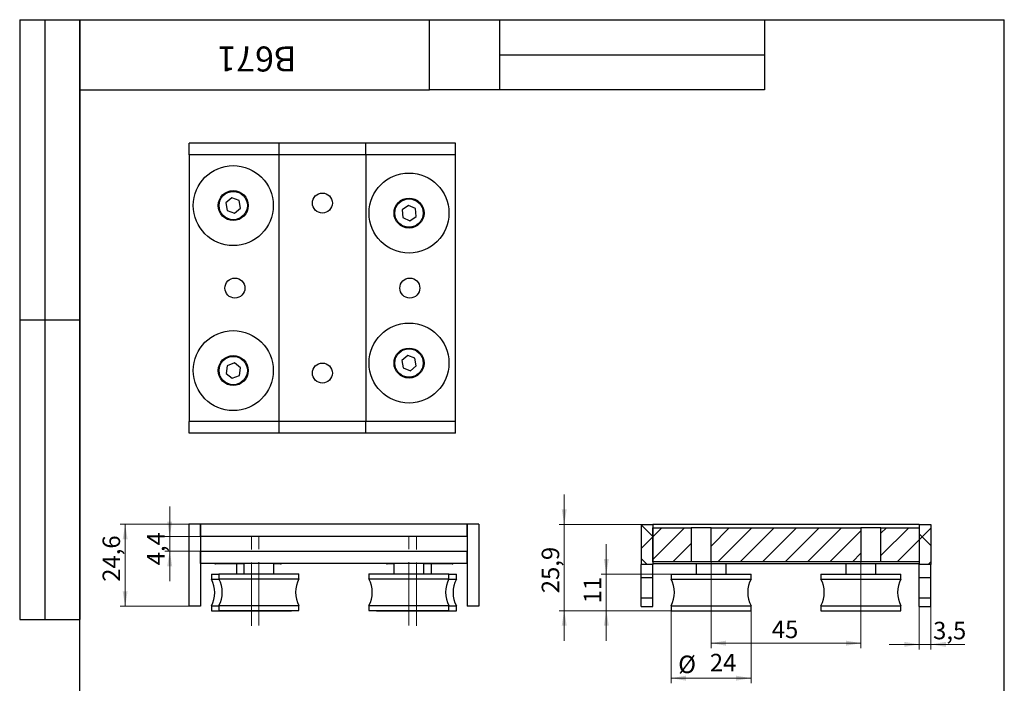
# Model space of a CAD drawing. Units: millimetres. Extents: x 12 to 315, y -1 to 438.
# Drawn here: x 12 to 308, y 239 to 438 of the extents above; entities that cross this region are included whole.
import ezdxf

# ---------------------------------------------------------------- set-up
doc = ezdxf.new("R2010")
doc.units = ezdxf.units.MM
doc.header["$LTSCALE"] = 1.5
doc.linetypes.add('CENTERX2', pattern=[20.32, 12.7, -2.54, 2.54, -2.54])
doc.styles.add('SLDTEXTSTYLE1', font='TXT', dxfattribs={"width": 0.7})
doc.dimstyles.new('SLDDIMSTYLE0', dxfattribs={"dimtxt": 5.25, "dimasz": 4.5, "dimexe": 0, "dimexo": 0.0625, "dimgap": 1.3125, "dimtad": 2, "dimdec": 1, "dimrnd": 1e-09, "dimzin": 12, "dimdsep": 46, "dimtxsty": 'SLDTEXTSTYLE1', "dimsah": 1, "dimcen": 0.09, "dimadec": 0, "dimazin": 3, "dimtfac": 1, "dimtofl": 0, "dimtmove": 0, "dimatfit": 3, "dimfxl": 1, "dimfrac": 2, "dimtolj": 1, "dimtzin": 12, "dimarcsym": 0})
doc.dimstyles.new('SLDDIMSTYLE2', dxfattribs={"dimtxt": 5.25, "dimasz": 4.5, "dimexe": 0, "dimexo": 0.0625, "dimgap": 1.3125, "dimtad": 2, "dimdec": 1, "dimrnd": 1e-09, "dimzin": 12, "dimdsep": 46, "dimtxsty": 'SLDTEXTSTYLE1', "dimsah": 1, "dimcen": 0.09, "dimadec": 0, "dimazin": 3, "dimtfac": 1, "dimtmove": 0, "dimatfit": 0, "dimfxl": 1, "dimfrac": 2, "dimtolj": 1, "dimtzin": 12, "dimarcsym": 0})
pattern_1 = [(135, (0, 0), (-5.0514, -5.0514), []), (225, (0, 0), (5.05139, -5.0514), [])]

# ---------------------------------------------------------------- blocks, each defined once
blk = doc.blocks.new('_D_9')
at = {"color": 7, "linetype": 'Continuous', "lineweight": 0}
for p, q in [((219.48, 256.19), (219.48, 249.45)), ((264.48, 256.19), (264.48, 249.45)), ((219.48, 250.95), (264.48, 250.95))]:
    blk.add_line(p, q, dxfattribs=at)
at = {"color": 7, "linetype": 'Continuous', "lineweight": 18}
for points in [[(219.48, 250.95), (223.98, 250.2), (223.98, 251.7)], [(264.48, 250.95), (259.98, 251.7), (259.98, 250.2)]]:
    blk.add_solid(points, dxfattribs=at)
at = {"color": 7, "linetype": 'Continuous', "lineweight": 18, "insert": (237.72, 257.71), "char_height": 5.25, "attachment_point": 1, "style": 'SLDTEXTSTYLE1'}
blk.add_mtext('45', dxfattribs=at)
blk = doc.blocks.new('_D_10')
at = {"color": 7, "linetype": 'Continuous', "lineweight": 0}
for p, q in [((188.06, 271.67), (188.06, 280.67)), ((207.48, 271.67), (186.56, 271.67)), ((188.06, 260.67), (188.06, 271.67)), ((207.48, 260.67), (186.56, 260.67)), ((188.06, 260.67), (188.06, 251.67))]:
    blk.add_line(p, q, dxfattribs=at)
at = {"color": 7, "linetype": 'Continuous', "lineweight": 18}
for points in [[(188.06, 271.67), (188.81, 276.17), (187.31, 276.17)], [(188.06, 260.67), (187.31, 256.17), (188.81, 256.17)]]:
    blk.add_solid(points, dxfattribs=at)
at = {"color": 7, "linetype": 'Continuous', "lineweight": 18, "insert": (181.29, 262.89), "char_height": 5.25, "attachment_point": 1, "rotation": 90, "style": 'SLDTEXTSTYLE1'}
blk.add_mtext('11', dxfattribs=at)
blk = doc.blocks.new('_D_11')
at = {"color": 7, "linetype": 'Continuous', "lineweight": 0}
for p, q in [((207.48, 260.67), (207.48, 238.95)), ((231.48, 260.67), (231.48, 238.95)), ((231.48, 240.45), (207.48, 240.45))]:
    blk.add_line(p, q, dxfattribs=at)
at = {"color": 7, "linetype": 'Continuous', "lineweight": 18}
for points in [[(207.48, 240.45), (211.98, 239.7), (211.98, 241.2)], [(231.48, 240.45), (226.98, 241.2), (226.98, 239.7)]]:
    blk.add_solid(points, dxfattribs=at)
at = {"color": 7, "linetype": 'Continuous', "lineweight": 18, "char_height": 5.25, "attachment_point": 1, "style": 'SLDTEXTSTYLE1'}
for s, insert in [('%%c', (209.64, 247.21)), ('24', (219.12, 247.74))]:
    blk.add_mtext(s, dxfattribs=dict(at, insert=insert))
blk = doc.blocks.new('_D_12')
at = {"color": 7, "linetype": 'Continuous', "lineweight": 0}
for p, q in [((281.98, 261.97), (281.98, 249.09)), ((285.48, 261.97), (285.48, 249.09)), ((281.98, 250.59), (272.98, 250.59)), ((281.98, 250.59), (285.48, 250.59)), ((285.48, 250.59), (295.65, 250.59))]:
    blk.add_line(p, q, dxfattribs=at)
at = {"color": 7, "linetype": 'Continuous', "lineweight": 18}
for points in [[(281.98, 250.59), (277.48, 251.34), (277.48, 249.84)], [(285.48, 250.59), (289.98, 249.84), (289.98, 251.34)]]:
    blk.add_solid(points, dxfattribs=at)
at = {"color": 7, "linetype": 'Continuous', "lineweight": 18, "insert": (286.13, 257.36), "char_height": 5.25, "attachment_point": 1, "style": 'SLDTEXTSTYLE1'}
blk.add_mtext('3,5', dxfattribs=at)
blk = doc.blocks.new('_D_13')
at = {"color": 7, "linetype": 'Continuous', "lineweight": 0}
for p, q in [((175.42, 286.57), (175.42, 295.57)), ((201.98, 286.57), (173.92, 286.57)), ((175.42, 286.57), (175.42, 260.67)), ((207.48, 260.67), (173.92, 260.67)), ((175.42, 260.67), (175.42, 251.67))]:
    blk.add_line(p, q, dxfattribs=at)
at = {"color": 7, "linetype": 'Continuous', "lineweight": 18}
for points in [[(175.42, 286.57), (176.17, 291.07), (174.67, 291.07)], [(175.42, 260.67), (174.67, 256.17), (176.17, 256.17)]]:
    blk.add_solid(points, dxfattribs=at)
at = {"color": 7, "linetype": 'Continuous', "lineweight": 18, "insert": (168.66, 265.93), "char_height": 5.25, "attachment_point": 1, "rotation": 90, "style": 'SLDTEXTSTYLE1'}
blk.add_mtext('25,9', dxfattribs=at)
blk = doc.blocks.new('_D_14')
at = {"color": 7, "linetype": 'Continuous', "lineweight": 0}
for p, q in [((57.02, 282.92), (57.02, 291.92)), ((66.3, 282.92), (55.52, 282.92)), ((57.02, 278.52), (57.02, 282.92)), ((66.3, 278.52), (55.52, 278.52)), ((57.02, 278.52), (57.02, 269.52))]:
    blk.add_line(p, q, dxfattribs=at)
at = {"color": 7, "linetype": 'Continuous', "lineweight": 18}
for points in [[(57.02, 282.92), (57.77, 287.42), (56.27, 287.42)], [(57.02, 278.52), (56.27, 274.02), (57.77, 274.02)]]:
    blk.add_solid(points, dxfattribs=at)
at = {"color": 7, "linetype": 'Continuous', "lineweight": 18, "insert": (50.25, 274.3), "char_height": 5.25, "attachment_point": 1, "rotation": 90, "style": 'SLDTEXTSTYLE1'}
blk.add_mtext('4,4', dxfattribs=at)
blk = doc.blocks.new('_D_15')
at = {"color": 7, "linetype": 'Continuous', "lineweight": 0}
for p, q in [((62.8, 286.62), (42.15, 286.62)), ((43.65, 262.02), (43.65, 286.62)), ((62.8, 262.02), (42.15, 262.02))]:
    blk.add_line(p, q, dxfattribs=at)
at = {"color": 7, "linetype": 'Continuous', "lineweight": 18}
for points in [[(43.65, 286.62), (42.9, 282.12), (44.4, 282.12)], [(43.65, 262.02), (44.4, 266.52), (42.9, 266.52)]]:
    blk.add_solid(points, dxfattribs=at)
at = {"color": 7, "linetype": 'Continuous', "lineweight": 18, "insert": (36.88, 269.36), "char_height": 5.25, "attachment_point": 1, "rotation": 90, "style": 'SLDTEXTSTYLE1'}
blk.add_mtext('24,6', dxfattribs=at)

msp = doc.modelspace()

# ---------------------------------------------------------------- hatches: boundary and pattern name
at = {"linetype": 'Continuous', "lineweight": 18}
h = msp.add_hatch(dxfattribs=at)
h.set_pattern_fill('DIN 128 Пластмасса', scale=0.5, angle=90, style=0, pattern_type=2)
h.set_pattern_definition(pattern_1)
h.paths.add_polyline_path([(201.98, 286.57), (198.48, 286.57), (198.48, 274.57), (201.98, 274.57)], flags=0)
h = msp.add_hatch(dxfattribs=at)
h.set_pattern_fill('ANSI31', scale=1.5, style=0)
h.paths.add_polyline_path([(201.98, 285.57), (201.98, 275.37), (213.48, 275.37), (213.48, 285.57)], flags=0)
h = msp.add_hatch(dxfattribs=at)
h.set_pattern_fill('ANSI31', scale=1.5, style=0)
h.paths.add_polyline_path([(219.48, 275.37), (264.48, 275.37), (264.48, 285.57), (219.48, 285.57)], flags=0)
h = msp.add_hatch(dxfattribs=at)
h.set_pattern_fill('ANSI31', scale=1.5, style=0)
h.paths.add_polyline_path([(281.98, 275.37), (281.98, 285.57), (270.48, 285.57), (270.48, 275.37)], flags=0)
h = msp.add_hatch(dxfattribs=at)
h.set_pattern_fill('DIN 128 Пластмасса', scale=0.5, angle=90, style=0, pattern_type=2)
h.set_pattern_definition(pattern_1)
h.paths.add_polyline_path([(285.48, 286.57), (281.98, 286.57), (281.98, 274.57), (285.48, 274.57)], flags=0)

# ---------------------------------------------------------------- linework, layer by layer
at = {"color": 7, "linetype": 'Continuous', "lineweight": 25}
for p, q in [((12, 438), (30, 438)), ((12, 438), (12, 258)), ((19.5, 438), (19.5, 258)), ((30, 7.5), (30, 438)), ((30, 438), (307.5, 438)), ((30, 417), (30, 438)), ((30, 438), (135, 438)), ((30, 438), (30, 258)), ((135, 417), (135, 438)), ((135, 438), (235.5, 438)), ((156, 438), (156, 417)), ((235.5, 438), (235.5, 417)), ((307.5, 7.5), (307.5, 438)), ((156, 427.5), (235.5, 427.5)), ((30, 417), (135, 417)), ((235.5, 417), (135, 417)), ((89.84, 400.99), (62.84, 400.99)), ((62.84, 397.49), (62.84, 400.99)), ((89.84, 397.49), (89.84, 400.99)), ((115.84, 400.99), (89.84, 400.99)), ((115.84, 397.49), (115.84, 400.99)), ((142.84, 400.99), (115.84, 400.99)), ((142.84, 397.49), (142.84, 400.99)), ((62.84, 397.49), (62.84, 317.49)), ((89.84, 397.49), (62.84, 397.49)), ((89.84, 317.49), (89.84, 397.49)), ((115.84, 397.49), (89.84, 397.49)), ((115.84, 397.49), (115.84, 317.49)), ((142.84, 397.49), (115.84, 397.49)), ((142.84, 317.49), (142.84, 397.49)), ((75.7, 384.53), (73.91, 383.04)), ((77.88, 383.72), (75.7, 384.53)), ((73.91, 383.04), (74.31, 380.76)), ((76.49, 379.95), (78.27, 381.44)), ((78.27, 381.44), (77.88, 383.72)), ((128.65, 382.3), (126.74, 380.98)), ((130.75, 381.31), (128.65, 382.3)), ((130.94, 379), (130.75, 381.31)), ((74.31, 380.76), (76.49, 379.95)), ((126.74, 380.98), (126.94, 378.67)), ((126.94, 378.67), (129.04, 377.68)), ((129.04, 377.68), (130.94, 379)), ((12, 348), (30, 348)), ((128.45, 337.28), (126.66, 335.79)), ((130.63, 336.47), (128.45, 337.28)), ((74.27, 334.18), (73.94, 331.88)), ((76.42, 335.04), (74.27, 334.18)), ((78.25, 333.6), (76.42, 335.04)), ((126.66, 335.79), (127.06, 333.51)), ((129.24, 332.7), (131.02, 334.19)), ((131.02, 334.19), (130.63, 336.47)), ((73.94, 331.88), (75.76, 330.44)), ((75.76, 330.44), (77.92, 331.3)), ((77.92, 331.3), (78.25, 333.6)), ((127.06, 333.51), (129.24, 332.7)), ((89.84, 317.49), (62.84, 317.49)), ((62.84, 313.99), (62.84, 317.49)), ((89.84, 313.99), (89.84, 317.49)), ((115.84, 317.49), (89.84, 317.49)), ((115.84, 313.99), (115.84, 317.49)), ((142.84, 317.49), (115.84, 317.49)), ((142.84, 313.99), (142.84, 317.49)), ((89.84, 313.99), (62.84, 313.99)), ((115.84, 313.99), (89.84, 313.99)), ((142.84, 313.99), (115.84, 313.99)), ((66.3, 286.62), (62.8, 286.62)), ((62.8, 286.62), (62.8, 262.02)), ((146.3, 286.62), (66.3, 286.62)), ((66.3, 282.92), (66.3, 286.62)), ((66.3, 286.62), (66.3, 262.02)), ((146.3, 282.92), (146.3, 286.62)), ((149.8, 286.62), (146.3, 286.62)), ((146.3, 286.62), (146.3, 262.02)), ((149.8, 286.62), (149.8, 262.02)), ((198.48, 286.57), (201.98, 286.57)), ((198.48, 286.57), (198.48, 274.57)), ((201.98, 286.57), (201.98, 274.57)), ((281.98, 286.57), (201.98, 286.57)), ((201.98, 285.57), (213.48, 285.57)), ((201.98, 275.37), (201.98, 285.57)), ((213.48, 285.57), (213.48, 275.37)), ((219.48, 285.57), (213.48, 285.57)), ((219.48, 275.37), (219.48, 285.57)), ((219.48, 285.57), (264.48, 285.57)), ((264.48, 285.57), (264.48, 275.37)), ((270.48, 285.57), (264.48, 285.57)), ((270.48, 275.37), (270.48, 285.57)), ((270.48, 285.57), (281.98, 285.57)), ((281.98, 286.57), (285.48, 286.57)), ((281.98, 286.57), (281.98, 274.57)), ((281.98, 285.57), (281.98, 275.37)), ((285.48, 286.57), (285.48, 274.57)), ((146.3, 282.92), (66.3, 282.92)), ((66.3, 274.82), (66.3, 278.52)), ((66.3, 278.52), (146.3, 278.52)), ((146.3, 274.82), (146.3, 278.52)), ((146.3, 274.82), (66.3, 274.82)), ((79.3, 274.82), (79.3, 271.72)), ((88.3, 271.72), (88.3, 274.82)), ((124.3, 274.82), (124.3, 271.72)), ((133.3, 271.72), (133.3, 274.82)), ((213.48, 275.37), (201.98, 275.37)), ((219.48, 275.37), (213.48, 275.37)), ((264.48, 275.37), (219.48, 275.37)), ((270.48, 275.37), (264.48, 275.37)), ((281.98, 275.37), (270.48, 275.37)), ((79.3, 274.72), (70.8, 274.72)), ((77.05, 274.72), (77.05, 271.72)), ((90.3, 274.72), (88.3, 274.72)), ((124.3, 274.72), (122.3, 274.72)), ((141.8, 274.72), (133.3, 274.72)), ((135.55, 271.72), (135.55, 274.72)), ((201.98, 274.57), (198.48, 274.57)), ((198.48, 270.63), (198.48, 274.57)), ((281.98, 274.77), (201.98, 274.77)), ((201.98, 270.63), (201.98, 274.57)), ((214.98, 274.77), (214.98, 271.67)), ((223.98, 271.67), (223.98, 274.77)), ((259.98, 274.77), (259.98, 271.67)), ((268.98, 271.67), (268.98, 274.77)), ((285.48, 274.57), (281.98, 274.57)), ((281.98, 270.63), (281.98, 274.57)), ((285.48, 270.63), (285.48, 274.57)), ((69.55, 271.62), (69.55, 270.12)), ((69.55, 271.62), (71.8, 271.62)), ((69.55, 270.12), (71.86, 270.12)), ((71.8, 271.72), (71.8, 270.22)), ((71.8, 271.72), (95.8, 271.72)), ((71.8, 270.22), (95.8, 270.22)), ((95.8, 270.22), (95.8, 271.72)), ((116.8, 271.72), (116.8, 270.22)), ((116.8, 271.72), (140.8, 271.72)), ((116.8, 270.22), (140.8, 270.22)), ((140.75, 270.12), (143.05, 270.12)), ((140.8, 270.22), (140.8, 271.72)), ((140.8, 271.62), (143.05, 271.62)), ((143.05, 270.12), (143.05, 271.62)), ((198.48, 270.63), (201.98, 270.63)), ((198.48, 264.58), (198.48, 270.63)), ((201.98, 264.58), (201.98, 270.63)), ((207.48, 271.67), (207.48, 270.17)), ((207.48, 271.67), (208.45, 271.67)), ((207.48, 270.17), (208.45, 270.17)), ((208.45, 271.67), (231.48, 271.67)), ((208.45, 270.17), (231.48, 270.17)), ((231.48, 270.17), (231.48, 271.67)), ((252.48, 271.67), (252.48, 270.17)), ((252.48, 271.67), (270.93, 271.67)), ((252.48, 270.17), (270.93, 270.17)), ((270.93, 271.67), (276.48, 271.67)), ((270.93, 270.17), (276.48, 270.17)), ((276.48, 270.17), (276.48, 271.67)), ((281.98, 270.63), (285.48, 270.63)), ((281.98, 264.58), (281.98, 270.63)), ((285.48, 264.58), (285.48, 270.63)), ((198.48, 264.58), (201.98, 264.58)), ((198.48, 261.97), (198.48, 264.58)), ((201.98, 261.97), (201.98, 264.58)), ((281.98, 264.58), (285.48, 264.58)), ((281.98, 261.97), (281.98, 264.58)), ((285.48, 261.97), (285.48, 264.58)), ((66.3, 262.02), (62.8, 262.02)), ((69.55, 262.12), (69.55, 260.62)), ((69.55, 262.12), (71.8, 262.12)), ((69.55, 260.62), (93.55, 260.62)), ((71.8, 262.22), (71.8, 260.72)), ((71.8, 262.22), (95.8, 262.22)), ((71.8, 260.72), (95.8, 260.72)), ((93.55, 260.62), (93.55, 260.72)), ((95.8, 260.72), (95.8, 262.22)), ((116.8, 262.22), (116.8, 260.72)), ((116.8, 262.22), (140.8, 262.22)), ((116.8, 260.72), (140.8, 260.72)), ((119.05, 260.72), (119.05, 260.62)), ((119.05, 260.62), (140.88, 260.62)), ((140.8, 260.72), (140.8, 262.22)), ((140.8, 262.12), (143.05, 262.12)), ((140.88, 260.62), (143.05, 260.62)), ((143.05, 260.62), (143.05, 262.12)), ((149.8, 262.02), (146.3, 262.02)), ((198.48, 261.97), (201.98, 261.97)), ((207.48, 262.17), (207.48, 260.67)), ((207.48, 262.17), (208.45, 262.17)), ((207.48, 260.67), (208.45, 260.67)), ((208.45, 262.17), (231.48, 262.17)), ((208.45, 260.67), (231.48, 260.67)), ((231.48, 260.67), (231.48, 262.17)), ((252.48, 262.17), (252.48, 260.67)), ((252.48, 262.17), (270.93, 262.17)), ((252.48, 260.67), (270.93, 260.67)), ((270.93, 262.17), (276.48, 262.17)), ((270.93, 260.67), (276.48, 260.67)), ((276.48, 260.67), (276.48, 262.17)), ((281.98, 261.97), (285.48, 261.97)), ((12, 258), (30, 258))]:
    msp.add_line(p, q, dxfattribs=at)
at = {"color": 7, "linetype": 'CENTERX2', "lineweight": 18}
for p, q in [((81.55, 256.14), (81.55, 283.06)), ((83.8, 256.24), (83.8, 283.16)), ((128.8, 256.24), (128.8, 283.16)), ((131.05, 256.14), (131.05, 283.06)), ((219.48, 256.19), (219.48, 283.11)), ((264.48, 256.19), (264.48, 283.11))]:
    msp.add_line(p, q, dxfattribs=at)
at = {"color": 7, "linetype": 'Continuous', "lineweight": 25}
for centre, radius in [((76.09, 382.24), 12), ((128.84, 379.99), 12), ((76.09, 382.24), 4.5), ((76.09, 382.24), 4.25), ((102.84, 382.99), 3), ((128.84, 379.99), 4.5), ((128.84, 379.99), 4.25), ((76.59, 357.49), 3), ((129.09, 357.49), 3), ((128.84, 334.99), 12), ((76.09, 332.74), 12), ((76.09, 332.74), 4.5), ((76.09, 332.74), 4.25), ((128.84, 334.99), 4.5), ((128.84, 334.99), 4.25), ((102.84, 331.99), 3)]:
    msp.add_circle(centre, radius, dxfattribs=at)
for centre, radius, start, end in [((70.8, 275.22), 0.5, 233.1301, 270), ((90.3, 275.22), 0.5, 270, 306.8699), ((122.3, 275.22), 0.5, 233.1301, 270), ((141.8, 275.22), 0.5, 270, 306.8699), ((62.05, 266.12), 8.5, 331.9275, 28.0725), ((64.3, 266.22), 8.5, 331.9275, 28.0725), ((103.3, 266.22), 8.5, 151.9275, 208.0725), ((109.3, 266.22), 8.5, 331.9275, 28.0725), ((148.3, 266.22), 8.5, 151.9275, 208.0725), ((150.55, 266.12), 8.5, 151.9275, 208.0725), ((199.98, 266.17), 8.5, 331.9275, 28.0725), ((238.98, 266.17), 8.5, 151.9275, 208.0725), ((244.98, 266.17), 8.5, 331.9275, 28.0725), ((283.98, 266.17), 8.5, 151.9275, 208.0725)]:
    msp.add_arc(centre, radius, start, end, dxfattribs=at)

# ---------------------------------------------------------------- texts
at = {"color": 7, "linetype": 'Continuous', "lineweight": 0, "insert": (83.18, 422.46), "char_height": 7.5, "attachment_point": 2, "rotation": 180, "style": 'SLDTEXTSTYLE1'}
msp.add_mtext('B671', dxfattribs=at)

# ---------------------------------------------------------------- dimensions: what is measured, and where the dimension line sits
at = {"color": 7, "linetype": 'Continuous', "lineweight": 18}
for base, p1, p2, angle, dimstyle, picture, middle in [((175.42, 260.67), (201.98, 286.57), (207.48, 260.67), 90, 'SLDDIMSTYLE2', '_D_13', (175.42, 272.59)), ((57.02, 282.92), (66.3, 278.52), (66.3, 282.92), 90, 'SLDDIMSTYLE2', '_D_14', (57.02, 279.6)), ((43.65, 286.62), (62.8, 262.02), (62.8, 286.62), 90, 'SLDDIMSTYLE0', '_D_15', (43.65, 276.29)), ((188.06, 271.67), (207.48, 260.67), (207.48, 271.67), 90, 'SLDDIMSTYLE2', '_D_10', (188.06, 265.61)), ((285.48, 250.59), (281.98, 261.97), (285.48, 261.97), 0, 'SLDDIMSTYLE2', '_D_12', (290.89, 250.59)), ((264.48, 250.95), (219.48, 256.19), (264.48, 256.19), 0, 'SLDDIMSTYLE0', '_D_9', (241.8, 250.95))]:
    dim = msp.add_linear_dim(base=base, p1=p1, p2=p2, angle=angle, dimstyle=dimstyle, dxfattribs=at)
    dim.commit()
    dim.dimension.update_dxf_attribs({"geometry": picture, "text_midpoint": middle, "dimtype": 160})
dim = msp.add_linear_dim(base=(207.48, 240.45), p1=(231.48, 260.67), p2=(207.48, 260.67), angle=0, text='%%c<>', dimstyle='SLDDIMSTYLE0', dxfattribs=at)
dim.commit()
dim.dimension.update_dxf_attribs({"geometry": '_D_11', "text_midpoint": (218.46, 240.45), "dimtype": 160})

doc.saveas('drawing.dxf')
